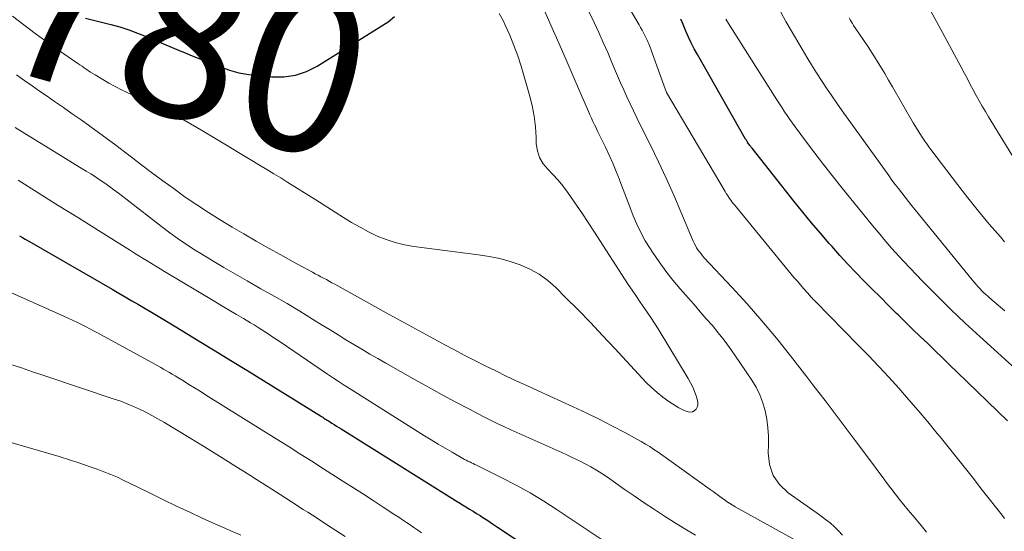
# Model space of a CAD drawing. Units: feet. Extents: x 2030000 to 2035021, y 555000 to 560000.
# Drawn here: x 2030208 to 2030330, y 556093 to 556156 of the extents above; entities that cross this region are included whole.
import ezdxf
from ezdxf.enums import TextEntityAlignment as Align

# ---------------------------------------------------------------- set-up
doc = ezdxf.new("R2010")
doc.units = ezdxf.units.FT
doc.header["$LTSCALE"] = 100
doc.header["$MEASUREMENT"] = 0
for name, color, linetype, lineweight in [('CONTOUR INDEX', 32, 'Continuous', 25), ('CONTOUR INDEX LABEL', 7, 'Continuous', 15), ('CONTOUR INTERMEDIATE', 40, 'Continuous', 15)]:
    doc.layers.add(name, color=color, linetype=linetype, lineweight=lineweight)
doc.styles.add('slant', font='romans.shx', dxfattribs={"oblique": 14.999978})

msp = doc.modelspace()

# ---------------------------------------------------------------- linework, layer by layer
at = {"layer": 'CONTOUR INDEX', "flags": 128}
for points, elevation in [([(2030215.74, 556156.44), (2030218.88, 556155.64), (2030220, 556155.33), (2030221.11, 556154.98), (2030222.2, 556154.58), (2030223.27, 556154.15), (2030224.34, 556153.69), (2030225.42, 556153.23), (2030226.49, 556152.78), (2030227.56, 556152.33), (2030227.81, 556152.23), (2030228.96, 556151.76), (2030230.11, 556151.29), (2030231.27, 556150.83), (2030232.43, 556150.38), (2030233.6, 556149.98), (2030234.78, 556149.65), (2030236, 556149.42), (2030237.22, 556149.27), (2030238.85, 556149.13), (2030240.34, 556149.15), (2030241.78, 556149.36), (2030243.16, 556149.83), (2030244.49, 556150.49), (2030253.3, 556155.97), (2030254.09, 556156.62)], 780), ([(2030312.38, 556123.82), (2030312.33, 556123.87), (2030311.32, 556124.91), (2030310.32, 556125.96), (2030309.34, 556127.02), (2030308.38, 556128.1), (2030308.04, 556128.48), (2030306.93, 556129.77), (2030305.83, 556131.06), (2030304.75, 556132.38), (2030303.68, 556133.7), (2030298.46, 556140.31), (2030298.39, 556140.39), (2030298.32, 556140.48), (2030298.26, 556140.56), (2030298.19, 556140.65), (2030298.08, 556140.78), (2030298.07, 556140.8), (2030298.05, 556140.82), (2030298.04, 556140.83), (2030298.03, 556140.85), (2030297.95, 556140.95), (2030297.92, 556141), (2030297.83, 556141.14), (2030297.79, 556141.21), (2030297.75, 556141.28), (2030297.71, 556141.35), (2030297.66, 556141.42), (2030291.67, 556151.93), (2030291.28, 556152.64), (2030290.91, 556153.35), (2030290.57, 556154.08), (2030290.25, 556154.82), (2030290, 556155.41), (2030289.81, 556155.86), (2030289.63, 556156.31)], 800), ([(2030207.54, 556129.44), (2030207.9, 556129.23), (2030208.26, 556129.02), (2030208.62, 556128.81), (2030208.98, 556128.6), (2030219.03, 556122.83), (2030219.85, 556122.35), (2030220.67, 556121.88), (2030221.49, 556121.4), (2030222.31, 556120.93), (2030223.13, 556120.45), (2030223.94, 556119.97), (2030224.76, 556119.48), (2030225.57, 556118.99), (2030227.89, 556117.59), (2030229.85, 556116.4), (2030231.82, 556115.2), (2030233.78, 556114), (2030235.74, 556112.79), (2030244.9, 556107.12), (2030245.04, 556107.04), (2030245.18, 556106.95), (2030245.32, 556106.86), (2030245.45, 556106.77), (2030245.59, 556106.68), (2030245.73, 556106.59), (2030245.87, 556106.51), (2030246.01, 556106.42), (2030246.31, 556106.23), (2030246.59, 556106.04), (2030246.88, 556105.86), (2030247.17, 556105.68), (2030247.46, 556105.5), (2030261.2, 556096.91), (2030261.64, 556096.64), (2030262.07, 556096.37), (2030262.51, 556096.11), (2030262.95, 556095.84), (2030263.39, 556095.57), (2030263.83, 556095.3), (2030264.26, 556095.03), (2030264.7, 556094.76), (2030265.05, 556094.53), (2030265.65, 556094.14), (2030266.26, 556093.75), (2030266.86, 556093.35), (2030267.46, 556092.95), (2030269.71, 556091.44)], 800), ([(2030330.17, 556106.52), (2030323.93, 556112.54), (2030323.01, 556113.43), (2030322.1, 556114.31), (2030321.18, 556115.2), (2030320.26, 556116.08), (2030319.34, 556116.97), (2030318.42, 556117.85), (2030317.5, 556118.74), (2030316.59, 556119.64), (2030316.39, 556119.83), (2030315.38, 556120.82), (2030314.38, 556121.82), (2030313.38, 556122.82), (2030312.38, 556123.82)], 800)]:
    msp.add_lwpolyline(points, dxfattribs=dict(at, elevation=elevation))
at = {"layer": 'CONTOUR INTERMEDIATE', "flags": 128}
for points, elevation in [([(2030329.8, 556094.41), (2030329.48, 556094.82), (2030327.07, 556097.89), (2030325.76, 556099.55), (2030324.44, 556101.21), (2030323.12, 556102.87), (2030321.79, 556104.52), (2030321.43, 556104.95), (2030320.27, 556106.37), (2030319.09, 556107.78), (2030317.89, 556109.17), (2030316.67, 556110.55), (2030315.44, 556111.91), (2030314.19, 556113.26), (2030312.92, 556114.59), (2030311.64, 556115.9), (2030306.28, 556121.34), (2030306.17, 556121.46), (2030306.06, 556121.57), (2030305.94, 556121.69), (2030305.83, 556121.81), (2030305.72, 556121.93), (2030305.61, 556122.05), (2030305.51, 556122.17), (2030305.4, 556122.29), (2030304.84, 556122.92), (2030304.46, 556123.36), (2030304.08, 556123.81), (2030303.7, 556124.25), (2030303.33, 556124.7), (2030296.26, 556133.27), (2030296.11, 556133.46), (2030295.95, 556133.66), (2030295.81, 556133.86), (2030295.66, 556134.07), (2030295.52, 556134.28), (2030295.39, 556134.49), (2030295.26, 556134.7), (2030295.13, 556134.92), (2030287.85, 556147.21), (2030285.95, 556152.45), (2030285.88, 556152.64), (2030285.81, 556152.84), (2030285.74, 556153.03), (2030285.66, 556153.22), (2030285.58, 556153.41), (2030285.5, 556153.6), (2030285.41, 556153.78), (2030285.32, 556153.96), (2030285.16, 556154.27), (2030284.99, 556154.61), (2030284.81, 556154.94), (2030284.62, 556155.27), (2030284.43, 556155.6), (2030275.06, 556171.49)], 796), ([(2030335.05, 556132.41), (2030327.82, 556144.19), (2030327.42, 556144.85), (2030327.03, 556145.51), (2030326.65, 556146.18), (2030326.28, 556146.85), (2030325.91, 556147.53), (2030325.54, 556148.21), (2030325.18, 556148.89), (2030324.82, 556149.57), (2030324.4, 556150.35), (2030323.83, 556151.43), (2030323.26, 556152.5), (2030322.68, 556153.57), (2030322.1, 556154.63), (2030319.5, 556159.43)], 816), ([(2030309.66, 556092.36), (2030309.2, 556092.89), (2030308.69, 556093.39), (2030308.13, 556093.85), (2030307.56, 556094.3), (2030306.99, 556094.73), (2030306.4, 556095.15), (2030302.93, 556097.59), (2030301.87, 556098.61), (2030301.07, 556099.75), (2030300.64, 556101.08), (2030300.47, 556102.53), (2030300.5, 556103.55), (2030300.5, 556104.61), (2030300.43, 556105.66), (2030300.29, 556106.7), (2030300.09, 556107.74), (2030299.79, 556108.75), (2030299.43, 556109.74), (2030298.96, 556110.67), (2030298.42, 556111.57), (2030296.33, 556114.66), (2030295.67, 556115.6), (2030294.98, 556116.52), (2030294.27, 556117.42), (2030293.53, 556118.31), (2030292.78, 556119.17), (2030292.02, 556120.04), (2030291.26, 556120.91), (2030290.51, 556121.77), (2030289.55, 556122.86), (2030288.63, 556123.95), (2030287.75, 556125.07), (2030286.91, 556126.22), (2030286.1, 556127.4), (2030285.8, 556127.86), (2030285.2, 556128.84), (2030284.64, 556129.85), (2030284.15, 556130.88), (2030283.69, 556131.94), (2030283.28, 556133.02), (2030282.86, 556134.09), (2030282.45, 556135.17), (2030282.05, 556136.25), (2030281.99, 556136.41), (2030281.59, 556137.43), (2030281.17, 556138.45), (2030280.72, 556139.45), (2030280.25, 556140.44), (2030279.68, 556141.6), (2030279.48, 556142), (2030279.29, 556142.41), (2030279.09, 556142.81), (2030278.9, 556143.22), (2030278.7, 556143.63), (2030278.52, 556144.03), (2030278.33, 556144.45), (2030278.15, 556144.86), (2030276.52, 556148.64), (2030275.52, 556150.95), (2030274.51, 556153.25), (2030273.5, 556155.54), (2030272.48, 556157.84)], 788), ([(2030320.09, 556092.73), (2030319.27, 556093.75), (2030318.43, 556094.76), (2030317.84, 556095.44), (2030317.29, 556096.1), (2030316.74, 556096.77), (2030316.21, 556097.46), (2030315.68, 556098.15), (2030315.65, 556098.19), (2030315.12, 556098.9), (2030314.59, 556099.62), (2030314.05, 556100.33), (2030313.52, 556101.04), (2030311.25, 556104.06), (2030310.5, 556105.05), (2030309.75, 556106.05), (2030309.01, 556107.04), (2030308.26, 556108.03), (2030307.51, 556109.02), (2030306.76, 556110.01), (2030306, 556110.99), (2030305.24, 556111.97), (2030303.23, 556114.57), (2030301.48, 556116.76), (2030299.68, 556118.92), (2030297.83, 556121.02), (2030295.94, 556123.09), (2030292.53, 556126.72), (2030292.32, 556126.96), (2030292.12, 556127.2), (2030291.93, 556127.45), (2030291.74, 556127.7), (2030291.57, 556127.97), (2030291.42, 556128.24), (2030291.28, 556128.52), (2030291.15, 556128.8), (2030289.63, 556132.41), (2030288.73, 556134.5), (2030287.8, 556136.57), (2030286.83, 556138.63), (2030285.84, 556140.67), (2030284.58, 556143.2), (2030284.16, 556144.06), (2030283.74, 556144.92), (2030283.33, 556145.79), (2030282.93, 556146.66), (2030282.53, 556147.53), (2030282.14, 556148.4), (2030281.76, 556149.28), (2030281.39, 556150.16), (2030281.07, 556150.91), (2030280.54, 556152.16), (2030279.99, 556153.41), (2030279.43, 556154.66), (2030278.85, 556155.89), (2030277.51, 556158.73)], 792), ([(2030206.65, 556156.68), (2030208.06, 556155.59), (2030209.48, 556154.53), (2030210.92, 556153.49), (2030212.37, 556152.47), (2030214.77, 556150.82), (2030215.03, 556150.64), (2030215.3, 556150.46), (2030215.57, 556150.27), (2030215.83, 556150.09), (2030216.1, 556149.91), (2030216.37, 556149.74), (2030216.64, 556149.56), (2030216.92, 556149.39), (2030217.87, 556148.81), (2030218.63, 556148.36), (2030219.4, 556147.94), (2030220.19, 556147.54), (2030220.98, 556147.17), (2030223.07, 556146.24), (2030223.7, 556145.96), (2030224.32, 556145.67), (2030224.95, 556145.38), (2030225.57, 556145.08), (2030226.18, 556144.78), (2030226.79, 556144.46), (2030227.39, 556144.13), (2030227.99, 556143.79), (2030230.32, 556142.4), (2030231.78, 556141.53), (2030233.25, 556140.66), (2030234.71, 556139.78), (2030236.17, 556138.9), (2030237.34, 556138.2), (2030238.22, 556137.67), (2030239.09, 556137.14), (2030239.97, 556136.61), (2030240.84, 556136.07), (2030241.71, 556135.53), (2030242.58, 556134.99), (2030243.44, 556134.44), (2030244.31, 556133.89), (2030247.74, 556131.71), (2030248.76, 556131.09), (2030249.8, 556130.5), (2030250.86, 556129.95), (2030251.93, 556129.42), (2030253.04, 556128.98), (2030254.16, 556128.6), (2030255.31, 556128.33), (2030256.48, 556128.12), (2030264.52, 556127.1), (2030265.83, 556126.89), (2030267.14, 556126.62), (2030268.42, 556126.26), (2030269.69, 556125.84), (2030270.89, 556125.3), (2030272.04, 556124.67), (2030273.1, 556123.9), (2030274.09, 556123.02), (2030275.31, 556121.81), (2030276.86, 556120.25), (2030278.39, 556118.68), (2030279.91, 556117.09), (2030281.42, 556115.48), (2030285.32, 556111.28), (2030285.98, 556110.63), (2030286.66, 556110.01), (2030287.38, 556109.44), (2030288.13, 556108.91), (2030289.05, 556108.31), (2030289.37, 556108.11), (2030289.71, 556107.94), (2030290.05, 556107.79), (2030290.4, 556107.66), (2030290.52, 556107.63), (2030290.8, 556107.59), (2030291.06, 556107.63), (2030291.29, 556107.75), (2030291.5, 556107.94), (2030291.64, 556108.2), (2030291.73, 556108.47), (2030291.74, 556108.76), (2030291.69, 556109.05), (2030291.52, 556109.59), (2030291.32, 556110.15), (2030291.09, 556110.7), (2030290.82, 556111.24), (2030290.53, 556111.76), (2030286.79, 556117.9), (2030286.35, 556118.61), (2030285.9, 556119.3), (2030285.44, 556119.99), (2030284.96, 556120.67), (2030284.49, 556121.35), (2030284.02, 556122.03), (2030283.56, 556122.72), (2030283.1, 556123.41), (2030278.82, 556130.02), (2030278.11, 556131.1), (2030277.4, 556132.17), (2030276.67, 556133.24), (2030275.94, 556134.3), (2030275.54, 556134.87), (2030274.98, 556135.62), (2030274.39, 556136.34), (2030273.75, 556137.03), (2030273.09, 556137.69), (2030272.52, 556138.38), (2030272.07, 556139.13), (2030271.81, 556139.96), (2030271.67, 556140.85), (2030271.65, 556141.64), (2030271.56, 556142.97), (2030271.4, 556144.29), (2030271.15, 556145.59), (2030270.83, 556146.88), (2030269.79, 556150.46), (2030269.37, 556151.76), (2030268.91, 556153.04), (2030268.39, 556154.3), (2030267.83, 556155.54), (2030267.59, 556156.03), (2030267.09, 556157)], 784), ([(2030332.06, 556112.15), (2030326.74, 556116.95), (2030324.92, 556118.62), (2030323.14, 556120.31), (2030321.39, 556122.04), (2030319.66, 556123.8), (2030317.26, 556126.29), (2030316.76, 556126.82), (2030316.26, 556127.36), (2030315.77, 556127.92), (2030315.29, 556128.47), (2030314.81, 556129.03), (2030314.34, 556129.6), (2030313.87, 556130.17), (2030313.4, 556130.74), (2030309.49, 556135.56), (2030308.4, 556136.92), (2030307.32, 556138.29), (2030306.26, 556139.68), (2030305.21, 556141.07), (2030303.82, 556142.95), (2030303.48, 556143.41), (2030303.15, 556143.88), (2030302.82, 556144.36), (2030302.5, 556144.83), (2030302.18, 556145.32), (2030301.86, 556145.8), (2030301.55, 556146.28), (2030301.24, 556146.77), (2030295.54, 556155.78), (2030295.21, 556156.3)], 804), ([(2030329.82, 556120.15), (2030329.3, 556120.59), (2030328.77, 556121.04), (2030328.25, 556121.48), (2030327.75, 556121.92), (2030327.49, 556122.15), (2030327.23, 556122.39), (2030326.97, 556122.64), (2030326.73, 556122.9), (2030326.48, 556123.16), (2030326.25, 556123.43), (2030326.01, 556123.7), (2030325.79, 556123.97), (2030318.71, 556132.65), (2030318.29, 556133.17), (2030317.87, 556133.7), (2030317.45, 556134.23), (2030317.03, 556134.76), (2030316.62, 556135.29), (2030316.22, 556135.82), (2030315.82, 556136.36), (2030315.42, 556136.91), (2030309.65, 556144.94), (2030308.99, 556145.87), (2030308.34, 556146.81), (2030307.7, 556147.75), (2030307.06, 556148.7), (2030306.45, 556149.66), (2030305.84, 556150.62), (2030305.24, 556151.6), (2030304.66, 556152.58), (2030303.31, 556154.88), (2030302.66, 556156.02), (2030302.02, 556157.17)], 808), ([(2030329.8, 556128.7), (2030329.27, 556129.31), (2030327.9, 556130.9), (2030326.56, 556132.51), (2030325.25, 556134.15), (2030323.96, 556135.81), (2030320.65, 556140.14), (2030320.39, 556140.49), (2030320.14, 556140.84), (2030319.89, 556141.19), (2030319.65, 556141.55), (2030319.55, 556141.69), (2030319.27, 556142.12), (2030318.99, 556142.56), (2030318.72, 556143), (2030318.46, 556143.45), (2030315.9, 556147.91), (2030315.41, 556148.75), (2030314.92, 556149.58), (2030314.41, 556150.41), (2030313.9, 556151.23), (2030313.86, 556151.29), (2030313.36, 556152.08), (2030312.85, 556152.87), (2030312.33, 556153.65), (2030311.81, 556154.42), (2030311.06, 556155.52), (2030310.92, 556155.75), (2030310.78, 556155.98), (2030310.64, 556156.22), (2030310.52, 556156.45)], 812), ([(2030207.16, 556149.4), (2030207.92, 556148.87), (2030208.22, 556148.65), (2030209.13, 556148.02), (2030210.04, 556147.38), (2030210.96, 556146.75), (2030211.87, 556146.11), (2030212.99, 556145.33), (2030214.09, 556144.57), (2030215.18, 556143.8), (2030216.26, 556143.03), (2030217.35, 556142.25), (2030218.43, 556141.46), (2030219.5, 556140.67), (2030220.56, 556139.87), (2030221.62, 556139.06), (2030222.57, 556138.33), (2030223.94, 556137.29), (2030225.32, 556136.26), (2030226.72, 556135.25), (2030228.12, 556134.25), (2030229.54, 556133.28), (2030230.98, 556132.33), (2030232.44, 556131.42), (2030233.92, 556130.53), (2030235.39, 556129.67), (2030236.9, 556128.79), (2030238.43, 556127.93), (2030239.96, 556127.07), (2030241.5, 556126.23), (2030243.9, 556124.94), (2030244.25, 556124.75), (2030244.59, 556124.57), (2030244.94, 556124.38), (2030245.28, 556124.19), (2030245.63, 556124.01), (2030245.97, 556123.82), (2030246.32, 556123.63), (2030246.66, 556123.44), (2030253.05, 556119.91), (2030254.87, 556118.91), (2030256.69, 556117.92), (2030258.52, 556116.93), (2030260.34, 556115.95), (2030261.45, 556115.35), (2030262.74, 556114.67), (2030264.03, 556114), (2030265.33, 556113.34), (2030266.64, 556112.7), (2030267.95, 556112.06), (2030269.27, 556111.44), (2030270.59, 556110.83), (2030271.91, 556110.22), (2030276.25, 556108.26), (2030277.87, 556107.5), (2030279.48, 556106.72), (2030281.07, 556105.91), (2030282.65, 556105.06), (2030284.7, 556103.94), (2030285.24, 556103.63), (2030285.77, 556103.31), (2030286.28, 556102.97), (2030286.79, 556102.62), (2030293.27, 556098.01), (2030293.62, 556097.76), (2030293.96, 556097.51), (2030294.3, 556097.26), (2030294.64, 556097.01), (2030295.14, 556096.64), (2030295.23, 556096.57), (2030295.33, 556096.5), (2030295.42, 556096.43), (2030295.52, 556096.37), (2030295.62, 556096.31), (2030295.72, 556096.25), (2030295.82, 556096.19), (2030295.92, 556096.13), (2030295.94, 556096.12), (2030296.05, 556096.05), (2030296.16, 556095.99), (2030296.27, 556095.93), (2030296.38, 556095.86), (2030306.18, 556090.45)], 788), ([(2030207.01, 556142.87), (2030207.68, 556142.45), (2030212.37, 556139.57), (2030213.23, 556139.04), (2030214.1, 556138.51), (2030214.97, 556137.97), (2030215.83, 556137.44), (2030216.38, 556137.11), (2030216.97, 556136.74), (2030217.55, 556136.36), (2030218.12, 556135.97), (2030218.69, 556135.57), (2030219.25, 556135.16), (2030219.81, 556134.74), (2030220.36, 556134.32), (2030220.91, 556133.9), (2030225.18, 556130.58), (2030226.2, 556129.82), (2030227.23, 556129.07), (2030228.28, 556128.36), (2030229.35, 556127.67), (2030230.03, 556127.24), (2030231.45, 556126.37), (2030232.88, 556125.51), (2030234.33, 556124.67), (2030235.79, 556123.85), (2030237.51, 556122.89), (2030239.13, 556121.98), (2030240.74, 556121.05), (2030242.33, 556120.1), (2030243.91, 556119.13), (2030245.11, 556118.38), (2030246.09, 556117.78), (2030247.07, 556117.17), (2030248.05, 556116.57), (2030249.03, 556115.97), (2030250.02, 556115.38), (2030251.01, 556114.79), (2030252, 556114.22), (2030253, 556113.65), (2030256.63, 556111.61), (2030258.31, 556110.67), (2030260, 556109.75), (2030261.69, 556108.84), (2030263.39, 556107.94), (2030265.15, 556107.02), (2030265.98, 556106.6), (2030266.81, 556106.18), (2030267.66, 556105.79), (2030268.5, 556105.4), (2030274.83, 556102.57), (2030275.56, 556102.24), (2030276.29, 556101.89), (2030277.02, 556101.54), (2030277.74, 556101.18), (2030278.45, 556100.8), (2030279.15, 556100.41), (2030279.83, 556099.98), (2030280.5, 556099.53), (2030282.6, 556098.06), (2030283.84, 556097.21), (2030285.08, 556096.36), (2030286.33, 556095.53), (2030287.58, 556094.7), (2030288.85, 556093.9), (2030290.13, 556093.12), (2030291.43, 556092.36)], 792), ([(2030207.37, 556136.36), (2030209.86, 556134.79), (2030212.35, 556133.22), (2030214.85, 556131.66), (2030217.35, 556130.1), (2030221.3, 556127.64), (2030221.83, 556127.31), (2030222.35, 556126.98), (2030222.88, 556126.65), (2030223.4, 556126.33), (2030223.93, 556126), (2030224.46, 556125.68), (2030224.99, 556125.36), (2030225.52, 556125.04), (2030231.78, 556121.31), (2030232.67, 556120.77), (2030233.57, 556120.24), (2030234.46, 556119.71), (2030235.36, 556119.18), (2030236.21, 556118.67), (2030236.68, 556118.39), (2030237.14, 556118.1), (2030237.6, 556117.81), (2030238.06, 556117.51), (2030238.52, 556117.21), (2030238.97, 556116.9), (2030239.43, 556116.6), (2030239.88, 556116.29), (2030245.76, 556112.3), (2030246.5, 556111.81), (2030247.23, 556111.33), (2030247.97, 556110.85), (2030248.71, 556110.38), (2030257.79, 556104.67), (2030258.65, 556104.15), (2030259.5, 556103.62), (2030260.37, 556103.11), (2030261.24, 556102.61), (2030262.56, 556101.85), (2030262.77, 556101.73), (2030262.98, 556101.62), (2030263.19, 556101.51), (2030263.41, 556101.41), (2030263.62, 556101.31), (2030263.84, 556101.21), (2030264.05, 556101.11), (2030264.27, 556101), (2030267.4, 556099.46), (2030269.17, 556098.55), (2030270.9, 556097.59), (2030272.6, 556096.57), (2030274.27, 556095.5), (2030281.11, 556090.94)], 796), ([(2030202.97, 556123.94), (2030213.14, 556119.43), (2030213.67, 556119.19), (2030214.19, 556118.95), (2030214.72, 556118.7), (2030215.24, 556118.44), (2030215.32, 556118.4), (2030215.8, 556118.16), (2030216.27, 556117.92), (2030216.74, 556117.67), (2030217.21, 556117.41), (2030224.33, 556113.54), (2030224.69, 556113.34), (2030225.06, 556113.14), (2030225.42, 556112.93), (2030225.78, 556112.72), (2030226.14, 556112.51), (2030226.5, 556112.3), (2030226.85, 556112.08), (2030227.21, 556111.87), (2030227.88, 556111.45), (2030228.57, 556111.02), (2030229.26, 556110.6), (2030229.95, 556110.17), (2030230.63, 556109.74), (2030239.4, 556104.28), (2030240.87, 556103.36), (2030242.34, 556102.44), (2030243.81, 556101.51), (2030245.28, 556100.57), (2030247.79, 556098.97), (2030249.01, 556098.19), (2030250.23, 556097.41), (2030251.44, 556096.62), (2030252.66, 556095.83), (2030254.13, 556094.88), (2030254.6, 556094.56), (2030255.08, 556094.25), (2030255.55, 556093.93), (2030256.02, 556093.61), (2030256.49, 556093.28), (2030256.96, 556092.95), (2030257.42, 556092.62)], 804), ([(2030206.36, 556113.53), (2030207.77, 556113.06), (2030209.17, 556112.6), (2030210.57, 556112.13), (2030219.3, 556109.21), (2030220.1, 556108.93), (2030220.89, 556108.62), (2030221.68, 556108.29), (2030222.45, 556107.94), (2030223.22, 556107.57), (2030223.97, 556107.18), (2030224.72, 556106.76), (2030225.45, 556106.33), (2030228.61, 556104.43), (2030230.5, 556103.28), (2030232.38, 556102.12), (2030234.26, 556100.95), (2030236.13, 556099.77), (2030236.97, 556099.24), (2030238.42, 556098.32), (2030239.87, 556097.4), (2030241.31, 556096.47), (2030242.75, 556095.54), (2030243.31, 556095.19), (2030244.47, 556094.44), (2030245.64, 556093.68), (2030246.8, 556092.93), (2030247.96, 556092.17)], 808), ([(2030201.89, 556105.13), (2030211.16, 556102.46), (2030212.46, 556102.08), (2030213.75, 556101.68), (2030215.04, 556101.26), (2030216.32, 556100.82), (2030217.18, 556100.53), (2030218.02, 556100.21), (2030218.86, 556099.88), (2030219.69, 556099.52), (2030220.5, 556099.13), (2030222.14, 556098.33), (2030223.77, 556097.53), (2030225.4, 556096.74), (2030227.04, 556095.95), (2030228.68, 556095.18), (2030230.21, 556094.46), (2030231.79, 556093.74), (2030233.39, 556093.03), (2030234.99, 556092.35)], 812)]:
    msp.add_lwpolyline(points, dxfattribs=dict(at, elevation=elevation))

# ---------------------------------------------------------------- texts
at = {"layer": 'CONTOUR INDEX LABEL', "style": 'slant', "oblique": 15}
msp.add_text('780', height=20, rotation=344.134, dxfattribs=at).set_placement((2030228.23, 556154.11, 780), align=Align.MIDDLE_CENTER)

doc.saveas('drawing.dxf')
